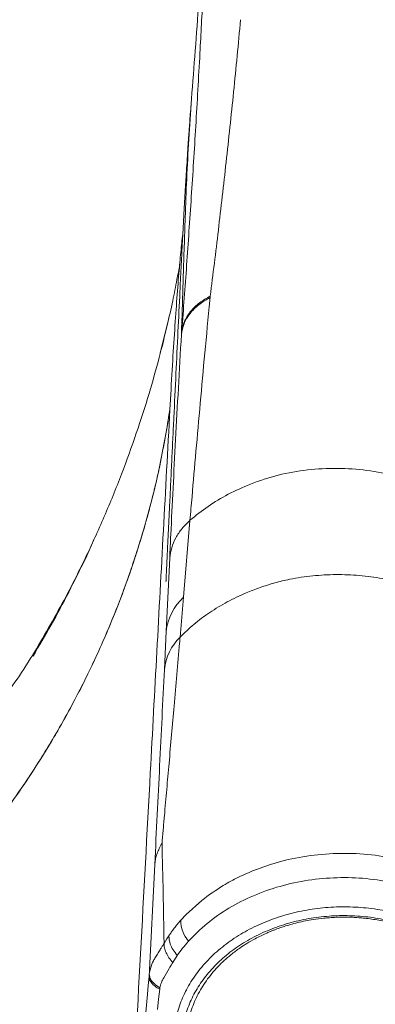
# Model space of a CAD drawing. Units: millimetres. Extents: x -5573 to 24553, y -5046 to 6361.
# Drawn here: x 4810 to 4907, y 4391 to 4659 of the extents above; entities that cross this region are included whole.
import ezdxf

# ---------------------------------------------------------------- set-up
doc = ezdxf.new("R2010")
doc.units = ezdxf.units.MM

msp = doc.modelspace()

# ---------------------------------------------------------------- linework, layer by layer
at = {"color": 7, "linetype": 'Continuous', "lineweight": 15}
for p, q in [((4862.01, 4583.45), (4861.97, 4583.08)), ((4848.31, 4568.04), (4850.69, 4577.38)), ((4851, 4552.54), (4851.24, 4556.73)), ((4857.02, 4528.78), (4857.02, 4528.78)), ((4856.45, 4522.3), (4854.7, 4501.43)), ((4850.94, 4512.1), (4849.99, 4492.14)), ((4854.7, 4501.43), (4853.77, 4490.56)), ((4849.99, 4492.14), (4849.49, 4481.77)), ((4846.86, 4428.64), (4845.31, 4398.11)), ((4855.4, 4414.99), (4859.67, 4418.84)), ((4853.94, 4413.43), (4855.4, 4414.99)), ((4850.2, 4408.41), (4850.71, 4409.19)), ((4849.39, 4407.13), (4850.2, 4408.41)), ((4852.99, 4403.85), (4851.77, 4401.9)), ((4845.38, 4398.74), (4845.31, 4398.11)), ((4844.89, 4393.32), (4845.1, 4395.71)), ((4845.1, 4395.71), (4845.31, 4398.11)), ((4844.46, 4388.36), (4844.89, 4393.32)), ((4848.22, 4394.69), (4847.92, 4391.94)), ((4848.22, 4394.69), (4848.27, 4395.05)), ((4847.92, 4391.94), (4847.64, 4389.17))]:
    msp.add_line(p, q, dxfattribs=at)
at = {"color": 8, "linetype": 'Continuous', "lineweight": 15}
msp.add_line((4827.96, 4511.93), (4830.23, 4517.04), dxfattribs=at)
at = {"color": 7, "linetype": 'Continuous', "lineweight": 15}
for centre, radius, start, end in [((4864.62, 4490.57), 14.71, 132.4303, 173.8976), ((4863.77, 4480.26), 14.36, 134.1566, 173.9516), ((4863.18, 4413.61), 9.24, 181.1031, 219.6143)]:
    msp.add_arc(centre, radius, start, end, dxfattribs=at)
for points, knots in [([(4856.88, 4637.15), (4857.57, 4645.98), (4858.94, 4663.53), (4860.56, 4689.75), (4861.86, 4715.49), (4862.83, 4741.24), (4863.53, 4767.5), (4863.71, 4785.43), (4863.8, 4794.6)], [0, 0, 0, 0, 0.168469, 0.335135, 0.5, 0.658827, 0.825493, 1, 1, 1, 1]), ([(4860, 4665.58), (4859.86, 4662.89), (4859.6, 4657.53), (4859.32, 4652.26), (4859.18, 4649.63)], [0, 0, 0, 0, 0.500028, 1, 1, 1, 1]), ([(4870.26, 4658.74), (4869.64, 4652.14), (4868.39, 4638.94), (4866.33, 4619.86), (4864.21, 4601.26), (4862.74, 4589.39), (4862.01, 4583.45)], [0, 0, 0, 0, 0.249441, 0.499238, 0.749411, 1, 1, 1, 1]), ([(4859.18, 4649.63), (4858.81, 4642.95), (4858.07, 4629.59), (4856.84, 4610.38), (4855.56, 4591.74), (4854.69, 4579.94), (4854.25, 4574.03)], [0, 0, 0, 0, 0.2498343, 0.4997691, 0.7498253, 1, 1, 1, 1]), ([(4856.92, 4637.66), (4856.89, 4637.22), (4856.79, 4635.94), (4856.62, 4633.81), (4856.44, 4631.42), (4856.29, 4629.26), (4856.13, 4627.02), (4855.96, 4624.6), (4855.77, 4621.61), (4855.57, 4618.42), (4855.38, 4615.32), (4855.19, 4612.32), (4855.01, 4609.26), (4854.82, 4605.9), (4854.62, 4602.24), (4854.4, 4598.19), (4854.18, 4593.85), (4853.95, 4589.34), (4853.62, 4582.61), (4853.19, 4573.58), (4852.64, 4562.15), (4852.17, 4552.34), (4851.78, 4544.33), (4851.49, 4538.3), (4851.21, 4532.38), (4850.93, 4526.75), (4850.68, 4521.53), (4850.45, 4516.77), (4850.28, 4513.37), (4850.19, 4511.34), (4850.14, 4510.4), (4850.1, 4509.48), (4850.05, 4508.56), (4850.01, 4507.67), (4849.98, 4506.88), (4849.95, 4506.24), (4849.93, 4505.86), (4849.93, 4505.73), (4849.93, 4505.76), (4849.93, 4505.77)], [0, 0, 0, 0, 0.013408, 0.039039, 0.060485, 0.07766, 0.092421, 0.112038, 0.136694, 0.164679, 0.189408, 0.210217, 0.234939, 0.259752, 0.287958, 0.319456, 0.352298, 0.385741, 0.419775, 0.501469, 0.587266, 0.677938, 0.722369, 0.767878, 0.813817, 0.856033, 0.893785, 0.92943, 0.959922, 0.966599, 0.972304, 0.977118, 0.981273, 0.98512, 0.98897, 0.992418, 0.995734, 0.999369, 1, 1, 1, 1]), ([(4854.13, 4572.98), (4854.31, 4578.34), (4854.66, 4588.96), (4855.08, 4603.1), (4855.56, 4615.47), (4856.13, 4626.24), (4856.64, 4633.49), (4856.89, 4637.15)], [0, 0, 0, 0, 0.250325, 0.496292, 0.66036, 0.828485, 1, 1, 1, 1]), ([(4854.54, 4600.71), (4854.52, 4600.57), (4854.33, 4599.06), (4853.96, 4595.42), (4853.41, 4589.42), (4852.83, 4582.05), (4852.22, 4573.25), (4851.61, 4563.52), (4851.2, 4556.2), (4851, 4552.53)], [0, 0, 0, 0, 0.015022, 0.161754, 0.308641, 0.481461, 0.65439, 0.827126, 1, 1, 1, 1]), ([(4853.66, 4592.03), (4853.42, 4590.67), (4852.84, 4587.42), (4851.71, 4581.85), (4850.14, 4574.77), (4848.04, 4566.34), (4845.27, 4556.54), (4841.87, 4545.93), (4837.81, 4534.73), (4833.16, 4523.34), (4827.93, 4511.89), (4822.81, 4501.8), (4817.95, 4493.03), (4813.54, 4485.52), (4808.85, 4478.15), (4803.39, 4471.28), (4797.64, 4465.49), (4791.94, 4460.73), (4786.58, 4456.97), (4781.32, 4453.87), (4776.21, 4451.34), (4771.32, 4449.34), (4766.72, 4447.83), (4762.49, 4446.68), (4758.68, 4445.8), (4754.78, 4444.94), (4750.66, 4444.11), (4746.4, 4443.36), (4742.36, 4442.74), (4738.48, 4442.18), (4734.69, 4441.64), (4732.46, 4441.27), (4731.28, 4441.07)], [0, 0, 0, 0, 0.0193109, 0.0461518, 0.077354, 0.1175977, 0.1633017, 0.2144195, 0.2674293, 0.3234289, 0.3799116, 0.4368602, 0.4759965, 0.5153278, 0.5547438, 0.5943917, 0.6341727, 0.6657153, 0.6952077, 0.7226911, 0.7481968, 0.771877, 0.7937261, 0.8133187, 0.8307717, 0.8466867, 0.8679113, 0.8891675, 0.9124321, 0.9383569, 0.9674307, 1, 1, 1, 1]), ([(4854.25, 4574.03), (4854.47, 4574.96), (4854.91, 4576.83), (4856.61, 4579.4), (4858.93, 4581.7), (4860.99, 4582.87), (4862.01, 4583.45)], [0, 0, 0, 0, 0.2474, 0.5, 0.7526, 1, 1, 1, 1]), ([(4861.94, 4583.07), (4860.88, 4582.45), (4858.74, 4581.19), (4856.36, 4578.72), (4854.69, 4575.95), (4854.31, 4573.96), (4854.13, 4572.98)], [0, 0, 0, 0, 0.247177, 0.5, 0.752823, 1, 1, 1, 1]), ([(4861.87, 4582.29), (4861.41, 4577.48), (4860.5, 4567.87), (4859.26, 4554.21), (4858.09, 4541.08), (4857.38, 4532.88), (4857.02, 4528.78)], [0, 0, 0, 0, 0.249926, 0.49994, 0.749822, 1, 1, 1, 1]), ([(4861.97, 4583.08), (4861.96, 4583.01), (4861.92, 4582.75), (4861.89, 4582.48), (4861.87, 4582.29)], [0, 0, 0, 0, 0.270216, 1, 1, 1, 1]), ([(4851.24, 4518.54), (4851.44, 4522.68), (4851.84, 4530.95), (4852.54, 4544.3), (4853.29, 4558.24), (4853.85, 4568.07), (4854.13, 4572.98)], [0, 0, 0, 0, 0.249987, 0.499983, 0.749988, 1, 1, 1, 1]), ([(4854.13, 4572.98), (4854.15, 4573.18), (4854.19, 4573.53), (4854.23, 4573.88), (4854.25, 4574.03)], [0, 0, 0, 0, 0.560003, 1, 1, 1, 1]), ([(4437.36, 4544.05), (4437.48, 4543.27), (4438.45, 4537.05), (4441.33, 4525.53), (4446.22, 4509.06), (4452.58, 4492.45), (4458.44, 4479.9), (4462.79, 4471.66), (4465.11, 4467.44), (4467.52, 4463.27), (4469.99, 4459.19), (4472.59, 4455.05), (4476.08, 4449.76), (4480.5, 4443.45), (4485.89, 4436.34), (4491.92, 4429.95), (4498.51, 4424.15), (4505.64, 4419.01), (4513.67, 4414.3), (4522.56, 4410.21), (4532.28, 4407.1), (4542.03, 4404.36), (4554.43, 4401.23), (4569.55, 4398.03), (4587.42, 4395.06), (4605.4, 4392.84), (4623.58, 4391.36), (4641.95, 4390.71), (4660.45, 4391.19), (4678.91, 4392.57), (4697.29, 4394.74), (4712.88, 4397.26), (4725.72, 4399.8), (4735.84, 4402.07), (4745.86, 4404.63), (4755.77, 4407.42), (4765.3, 4410.61), (4774.2, 4414.83), (4782.48, 4419.79), (4790.19, 4425.61), (4797.25, 4432.18), (4803.52, 4439.48), (4809.11, 4447.29), (4815.04, 4456.07), (4821.04, 4465.98), (4827.02, 4477.04), (4833.02, 4489.66), (4838.81, 4503.92), (4844.03, 4519.87), (4848.23, 4536.08), (4850.08, 4547.06), (4851, 4552.54)], [0, 0, 0, 0, 0.004093, 0.032784, 0.061506, 0.093102, 0.124685, 0.132968, 0.141231, 0.1495, 0.157826, 0.165853, 0.174701, 0.190492, 0.20558, 0.220609, 0.235626, 0.250649, 0.265672, 0.283388, 0.300688, 0.31796, 0.335227, 0.366069, 0.396912, 0.427738, 0.458585, 0.489964, 0.521444, 0.552923, 0.584422, 0.615908, 0.633584, 0.651255, 0.668924, 0.686503, 0.703948, 0.720371, 0.736933, 0.753426, 0.76993, 0.786406, 0.802894, 0.819417, 0.841015, 0.862637, 0.884246, 0.913196, 0.942124, 0.971095, 1, 1, 1, 1]), ([(4851, 4552.54), (4850.16, 4547.49), (4848.46, 4537.31), (4844.66, 4522.14), (4839.89, 4507.01), (4834.09, 4492.05), (4827.29, 4477.43), (4820.35, 4464.73), (4813.62, 4453.88), (4807.37, 4444.78), (4800.75, 4435.93), (4792.99, 4427.98), (4784.33, 4421.01), (4774.91, 4415.14), (4764.91, 4410.41), (4754.25, 4406.98), (4742.65, 4403.75), (4730.01, 4400.69), (4716.55, 4397.94), (4703.18, 4395.67), (4690.24, 4393.89), (4677.89, 4392.55), (4666.11, 4391.62), (4654.69, 4391.02), (4647.18, 4390.94), (4643.44, 4390.9)], [0, 0, 0, 0, 0.052468, 0.105769, 0.159789, 0.214331, 0.269119, 0.323867, 0.361451, 0.398817, 0.436003, 0.473455, 0.511157, 0.548319, 0.5855, 0.622694, 0.661269, 0.70701, 0.753644, 0.79957, 0.843543, 0.885105, 0.924493, 0.962403, 1, 1, 1, 1]), ([(4851, 4552.53), (4850.4, 4541.55), (4849.22, 4519.59), (4847.44, 4486.63), (4844.47, 4431.71), (4842.09, 4387.78), (4840.31, 4354.82)], [0, 0, 0, 0, 0.166667, 0.333334, 0.5, 1, 1, 1, 1]), ([(4939.21, 4519.21), (4937.55, 4520.83), (4934.07, 4524.22), (4927.7, 4528.49), (4920.47, 4532.04), (4912.74, 4534.59), (4904.73, 4536.14), (4896.6, 4536.7), (4888.47, 4536.25), (4880.49, 4534.87), (4873.25, 4532.46), (4866.87, 4529.57), (4861.3, 4526.29), (4858.07, 4523.69), (4856.46, 4522.39)], [0, 0, 0, 0, 0.082807, 0.172531, 0.26196, 0.351381, 0.43783, 0.524287, 0.610739, 0.697193, 0.783649, 0.856687, 0.928548, 1, 1, 1, 1]), ([(4857.02, 4528.78), (4856.92, 4527.7), (4856.74, 4525.55), (4856.55, 4523.44), (4856.46, 4522.39)], [0, 0, 0, 0, 0.499915, 1, 1, 1, 1]), ([(4856.45, 4522.3), (4855.71, 4521.59), (4854.2, 4520.17), (4852.54, 4517.65), (4851.37, 4514.94), (4851.08, 4513.05), (4850.94, 4512.1)], [0, 0, 0, 0, 0.248138, 0.5, 0.751862, 1, 1, 1, 1]), ([(4850.94, 4512.21), (4850.99, 4513.25), (4851.09, 4515.34), (4851.19, 4517.47), (4851.24, 4518.54)], [0, 0, 0, 0, 0.4999979, 1, 1, 1, 1]), ([(4813.7, 4485.39), (4815.36, 4488.22), (4818.67, 4493.86), (4823.47, 4502.78), (4826.47, 4508.88), (4827.96, 4511.93)], [0, 0, 0, 0, 0.334072, 0.667247, 1, 1, 1, 1]), ([(4939.92, 4490.62), (4939.11, 4491.43), (4937.47, 4493.07), (4934.65, 4495.4), (4931.04, 4498.01), (4926.46, 4500.69), (4920.92, 4503.21), (4915.05, 4505.19), (4908.93, 4506.61), (4902.64, 4507.45), (4896.27, 4507.69), (4889.9, 4507.34), (4884.32, 4506.51), (4879.55, 4505.39), (4875.58, 4504.1), (4871.23, 4502.43), (4866.59, 4500.23), (4861.82, 4497.35), (4857.48, 4494.14), (4854.99, 4491.74), (4853.77, 4490.56)], [0, 0, 0, 0, 0.0392975, 0.0793216, 0.1225043, 0.1866036, 0.2508104, 0.3149989, 0.3791824, 0.4433722, 0.507558, 0.5717446, 0.6359361, 0.6787341, 0.7215422, 0.7639379, 0.8235928, 0.8832315, 0.9426978, 1, 1, 1, 1]), ([(4853.77, 4490.56), (4853.74, 4490.29), (4853.7, 4489.76), (4853.65, 4489.22), (4853.63, 4488.95)], [0, 0, 0, 0, 0.499989, 1, 1, 1, 1]), ([(4853.63, 4488.95), (4853.38, 4486.11), (4852.88, 4480.41), (4852.38, 4474.65), (4852.13, 4471.78)], [0, 0, 0, 0, 0.499739, 1, 1, 1, 1]), ([(4849.49, 4481.77), (4849.06, 4473.06), (4848.42, 4459.98), (4847.54, 4442.25), (4847.09, 4433.18), (4846.86, 4428.64)], [0, 0, 0, 0, 0.499998, 0.749999, 1, 1, 1, 1]), ([(4852.13, 4471.78), (4851.9, 4469.19), (4851.45, 4464.03), (4850.99, 4458.8), (4850.76, 4456.18)], [0, 0, 0, 0, 0.499787, 1, 1, 1, 1]), ([(4850.76, 4456.18), (4850.55, 4453.82), (4850.13, 4449.1), (4849.71, 4444.3), (4849.5, 4441.9)], [0, 0, 0, 0, 0.499796, 1, 1, 1, 1]), ([(4849.5, 4441.9), (4849.39, 4440.66), (4849.17, 4438.17), (4848.96, 4435.66), (4848.85, 4434.4)], [0, 0, 0, 0, 0.499882, 1, 1, 1, 1]), ([(4848.85, 4434.4), (4848.34, 4433.48), (4847.32, 4431.64), (4847.01, 4429.64), (4846.86, 4428.64)], [0, 0, 0, 0, 0.4999671, 1, 1, 1, 1]), ([(4848.85, 4434.4), (4848.96, 4429.91), (4849.17, 4420.97), (4849.32, 4411.86), (4849.39, 4407.31)], [0, 0, 0, 0, 0.501514, 1, 1, 1, 1]), ([(4874.07, 4427.11), (4876.09, 4427.84), (4880.66, 4429.49), (4888.23, 4431.06), (4896.54, 4431.81), (4904.89, 4431.53), (4913.09, 4430.25), (4920.96, 4427.98), (4928.3, 4424.8), (4934.95, 4420.75), (4939.28, 4417.19), (4941.39, 4415.04), (4941.78, 4414.65)], [0, 0, 0, 0, 0.088637, 0.199739, 0.310165, 0.420991, 0.531702, 0.642214, 0.753283, 0.863641, 0.974948, 1, 1, 1, 1]), ([(4950.16, 4387.06), (4949.85, 4389.15), (4949.23, 4393.31), (4946.77, 4399.33), (4943.28, 4404.99), (4938.69, 4410.16), (4933.19, 4414.71), (4926.85, 4418.55), (4919.86, 4421.58), (4912.36, 4423.72), (4904.54, 4424.94), (4896.58, 4425.2), (4888.65, 4424.49), (4880.96, 4422.84), (4873.66, 4420.27), (4866.98, 4416.86), (4860.95, 4412.7), (4857.69, 4409.38), (4856.06, 4407.72)], [0, 0, 0, 0, 0.062579, 0.124811, 0.187541, 0.249718, 0.31247, 0.374754, 0.437443, 0.49985, 0.56235, 0.624941, 0.687296, 0.750039, 0.812312, 0.875069, 0.937297, 1, 1, 1, 1]), ([(4859.67, 4418.84), (4861.58, 4420.25), (4864.72, 4422.56), (4869.65, 4425.23), (4872.6, 4426.48), (4874.07, 4427.11)], [0, 0, 0, 0, 0.438065, 0.719568, 1, 1, 1, 1]), ([(4851.99, 4380.28), (4852.05, 4381.84), (4852.16, 4384.96), (4853.3, 4389.57), (4855.12, 4394.02), (4857.66, 4398.26), (4860.86, 4402.21), (4864.68, 4405.8), (4869.05, 4408.98), (4873.89, 4411.7), (4879.13, 4413.9), (4884.69, 4415.57), (4890.47, 4416.66), (4896.38, 4417.17), (4902.32, 4417.07), (4908.2, 4416.39), (4913.92, 4415.11), (4919.39, 4413.28), (4924.52, 4410.91), (4929.22, 4408.04), (4933.42, 4404.73), (4937.05, 4401.02), (4940.06, 4396.97), (4942.36, 4392.66), (4944.01, 4388.15), (4944.48, 4385.05), (4944.71, 4383.5)], [0, 0, 0, 0, 0.041695, 0.083192, 0.125027, 0.166589, 0.208188, 0.250018, 0.291511, 0.333302, 0.374965, 0.416506, 0.458381, 0.499934, 0.541594, 0.583408, 0.624923, 0.666731, 0.708382, 0.749913, 0.791781, 0.833297, 0.874957, 0.916727, 0.958212, 1, 1, 1, 1]), ([(4942.53, 4382.77), (4942.3, 4384.25), (4941.86, 4387.2), (4940.27, 4391.5), (4938.07, 4395.59), (4935.21, 4399.43), (4931.75, 4402.96), (4927.74, 4406.11), (4923.26, 4408.83), (4918.38, 4411.08), (4913.17, 4412.82), (4907.73, 4414.03), (4902.13, 4414.68), (4896.47, 4414.77), (4890.85, 4414.29), (4885.35, 4413.26), (4880.06, 4411.67), (4875.06, 4409.58), (4870.45, 4407), (4866.29, 4403.98), (4862.65, 4400.57), (4859.6, 4396.81), (4857.17, 4392.79), (4855.43, 4388.55), (4854.34, 4384.16), (4854.23, 4381.2), (4854.17, 4379.72)], [0, 0, 0, 0, 0.041857, 0.083495, 0.125118, 0.166631, 0.208389, 0.250154, 0.291701, 0.333303, 0.375118, 0.416635, 0.458354, 0.500057, 0.541658, 0.583346, 0.624982, 0.666671, 0.708405, 0.749914, 0.791672, 0.833406, 0.874908, 0.916677, 0.958336, 1, 1, 1, 1]), ([(4851.77, 4410.73), (4852.05, 4411.11), (4852.61, 4411.87), (4853.21, 4412.58), (4853.51, 4412.94)], [0, 0, 0, 0, 0.4999997, 1, 1, 1, 1]), ([(4853.51, 4412.94), (4853.58, 4413.02), (4853.72, 4413.19), (4853.87, 4413.35), (4853.94, 4413.43)], [0, 0, 0, 0, 0.5, 1, 1, 1, 1]), ([(4898.44, 4414.29), (4897.74, 4414.28), (4896.42, 4414.27), (4894.58, 4414.16), (4892.48, 4413.98), (4890.27, 4413.69), (4887.92, 4413.28), (4885.84, 4412.82), (4883.9, 4412.31), (4882.29, 4411.82), (4880.81, 4411.32), (4879.65, 4410.89), (4878.46, 4410.42), (4877.26, 4409.91), (4875.8, 4409.23), (4873.97, 4408.29), (4872.03, 4407.18), (4869.84, 4405.74), (4867.1, 4403.7), (4863.93, 4400.78), (4860.82, 4397.02), (4858.35, 4392.94), (4856.61, 4388.64), (4855.55, 4384.22), (4855.48, 4381.24), (4855.45, 4379.75)], [0, 0, 0, 0, 0.030956, 0.057538, 0.080995, 0.123954, 0.155451, 0.186947, 0.218488, 0.24513, 0.263086, 0.288678, 0.301718, 0.32157, 0.348233, 0.376213, 0.417555, 0.453171, 0.501361, 0.582814, 0.666633, 0.750452, 0.834271, 0.917294, 1, 1, 1, 1]), ([(4941.34, 4382.77), (4941.22, 4383.76), (4941.04, 4385.25), (4940.64, 4386.96), (4940.41, 4387.81), (4940.28, 4388.23), (4940.21, 4388.44), (4940.18, 4388.55), (4940.17, 4388.6), (4940.16, 4388.63), (4940.15, 4388.64), (4940.15, 4388.65), (4940.15, 4388.65), (4940.15, 4388.65), (4940.15, 4388.65), (4940.15, 4388.65), (4940.15, 4388.65), (4940.15, 4388.65), (4940.15, 4388.65), (4940.15, 4388.65), (4940.15, 4388.65), (4940.14, 4388.67), (4940.1, 4388.82), (4939.93, 4389.33), (4939.65, 4390.09), (4939.31, 4390.94), (4938.89, 4391.93), (4938.43, 4392.89), (4937.98, 4393.74), (4937.74, 4394.16), (4937.62, 4394.37), (4937.56, 4394.47), (4937.53, 4394.52), (4937.52, 4394.55), (4937.51, 4394.56), (4937.51, 4394.57), (4937.5, 4394.57), (4937.5, 4394.57), (4937.5, 4394.57), (4937.5, 4394.57), (4937.5, 4394.57), (4937.5, 4394.57), (4937.5, 4394.57), (4937.5, 4394.57), (4937.5, 4394.57), (4937.33, 4394.87), (4936.87, 4395.63), (4936.15, 4396.71), (4935.33, 4397.83), (4934.53, 4398.84), (4933.74, 4399.77), (4932.93, 4400.66), (4932.16, 4401.44), (4931.4, 4402.17), (4930.7, 4402.81), (4930.02, 4403.41), (4929.29, 4404.02), (4928.54, 4404.61), (4928.01, 4405.01), (4927.61, 4405.3), (4926.57, 4406.06), (4924.69, 4407.29), (4921.98, 4408.8), (4919.4, 4410.02), (4916.62, 4411.15), (4914.1, 4411.99), (4911.77, 4412.64), (4909.87, 4413.08), (4907.96, 4413.46), (4906.03, 4413.77), (4904.21, 4413.99), (4902.27, 4414.17), (4900.39, 4414.27), (4899.03, 4414.29), (4898.44, 4414.29)], [0, 0, 0, 0, 0.058612, 0.087919, 0.102573, 0.109901, 0.113564, 0.115396, 0.116312, 0.11677, 0.116999, 0.117113, 0.117171, 0.117199, 0.117214, 0.117221, 0.117224, 0.117226, 0.117227, 0.117228, 0.117228, 0.117228, 0.118297, 0.126305, 0.148178, 0.165031, 0.179061, 0.209971, 0.225427, 0.233156, 0.23702, 0.238952, 0.239918, 0.240401, 0.240642, 0.240763, 0.240823, 0.240854, 0.240869, 0.240876, 0.24088, 0.240882, 0.240883, 0.240883, 0.240884, 0.240884, 0.260354, 0.29027, 0.312752, 0.336706, 0.36066, 0.378779, 0.400982, 0.419295, 0.434315, 0.450692, 0.467135, 0.483579, 0.500022, 0.501075, 0.508712, 0.566149, 0.614281, 0.662909, 0.706089, 0.759337, 0.790179, 0.820739, 0.851382, 0.882025, 0.91209, 0.936811, 0.972815, 1, 1, 1, 1]), ([(4850.71, 4409.19), (4850.88, 4409.45), (4851.23, 4409.96), (4851.59, 4410.48), (4851.77, 4410.73)], [0, 0, 0, 0, 0.499995, 1, 1, 1, 1]), ([(4852.99, 4403.85), (4852.6, 4404.36), (4851.8, 4405.4), (4850.87, 4407.28), (4850.77, 4408.47), (4850.71, 4409.19)], [0, 0, 0, 0, 0.2781616, 0.5614577, 1, 1, 1, 1]), ([(4848.47, 4405.64), (4848.62, 4405.88), (4848.92, 4406.37), (4849.23, 4406.88), (4849.39, 4407.13)], [0, 0, 0, 0, 0.494865, 1, 1, 1, 1]), ([(4851.77, 4401.9), (4851.4, 4402.34), (4850.67, 4403.23), (4849.92, 4404.6), (4849.44, 4405.93), (4849.41, 4406.74), (4849.39, 4407.13)], [0, 0, 0, 0, 0.247669, 0.5, 0.752331, 1, 1, 1, 1]), ([(4856.06, 4407.72), (4855.52, 4407.09), (4854.42, 4405.83), (4853.47, 4404.51), (4852.99, 4403.85)], [0, 0, 0, 0, 0.499653, 1, 1, 1, 1]), ([(4845.38, 4398.74), (4845.49, 4399.38), (4845.73, 4400.65), (4846.38, 4402.18), (4847.1, 4403.45), (4847.77, 4404.5), (4848.24, 4405.27), (4848.47, 4405.64)], [0, 0, 0, 0, 0.248051, 0.491159, 0.649954, 0.829842, 1, 1, 1, 1]), ([(4851.77, 4401.9), (4851.6, 4401.63), (4851.26, 4401.08), (4850.94, 4400.54), (4850.78, 4400.27)], [0, 0, 0, 0, 0.499568, 1, 1, 1, 1]), ([(4845.38, 4398.74), (4845.41, 4398.43), (4845.47, 4397.8), (4846.05, 4396.83), (4846.96, 4395.88), (4847.83, 4395.32), (4848.27, 4395.05)], [0, 0, 0, 0, 0.24752, 0.5, 0.75248, 1, 1, 1, 1]), ([(4850.78, 4400.27), (4850.28, 4399.43), (4849.54, 4398.18), (4848.6, 4396.56), (4848.38, 4395.55), (4848.27, 4395.05)], [0, 0, 0, 0, 0.4999672, 0.7500824, 1, 1, 1, 1]), ([(4848.22, 4394.69), (4847.78, 4394.94), (4846.89, 4395.45), (4845.98, 4396.31), (4845.39, 4397.22), (4845.33, 4397.82), (4845.31, 4398.11)], [0, 0, 0, 0, 0.247479, 0.5, 0.752521, 1, 1, 1, 1])]:
    msp.add_open_spline(points, degree=3, knots=knots, dxfattribs=at)

doc.saveas('drawing.dxf')
